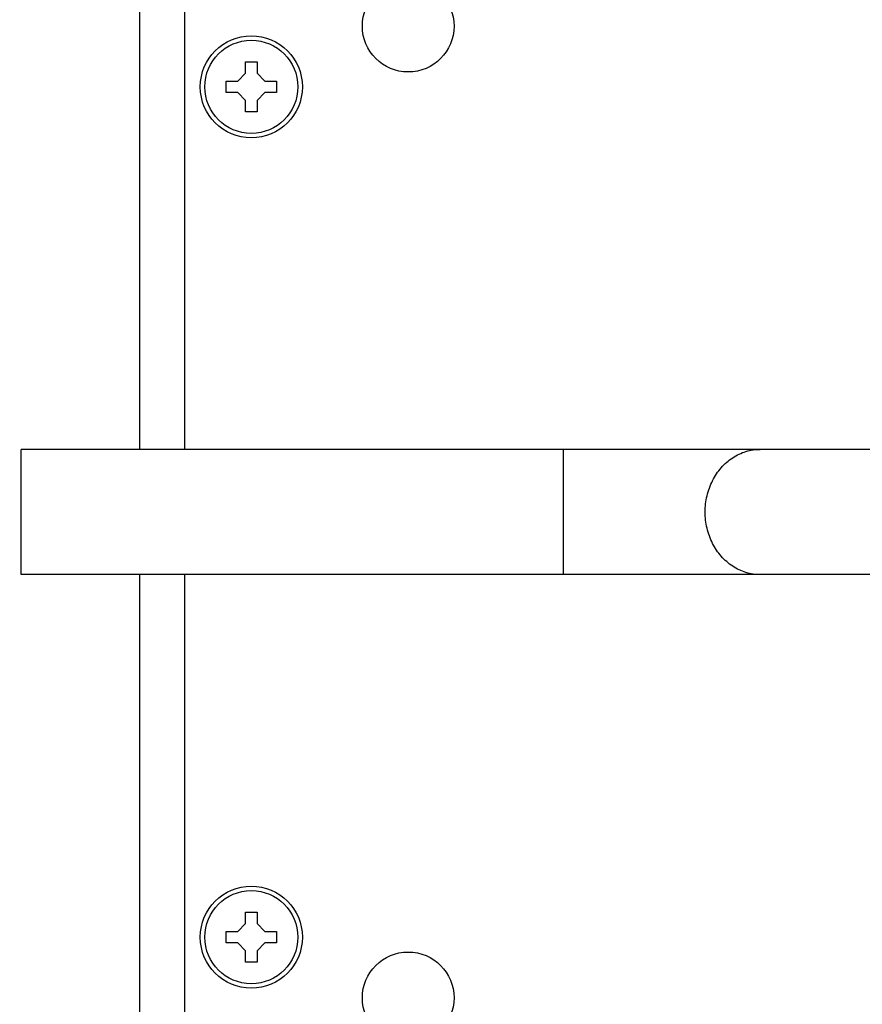
# Model space of a CAD drawing. Units: inches. Extents: x 5 to 265, y 8 to 171.
# Drawn here: x 137 to 140, y 108 to 110 of the extents above; entities that cross this region are included whole.
import ezdxf

# ---------------------------------------------------------------- set-up
doc = ezdxf.new("R2010")
doc.units = ezdxf.units.IN
doc.header["$LTSCALE"] = 14.96
doc.header["$MEASUREMENT"] = 0
doc.layers.get('0').update_dxf_attribs({"linetype": 'CONTINUOUS'})
doc.layers.add('03_ALL_AXES', color=7, linetype='CONTINUOUS')
doc.styles.get("Standard").update_dxf_attribs({"font": 'txt', "width": 0.8})
doc.dimstyles.new('DIMSTYLE_2', dxfattribs={"dimtxt": 1.12, "dimasz": 1.6, "dimexe": 0.18, "dimexo": 0.0625, "dimgap": 0.09, "dimtad": 0, "dimtih": 1, "dimtoh": 1, "dimdec": 3, "dimzin": 4, "dimdsep": 46, "dimtxsty": 'Standard', "dimblk": '_FILLED', "dimblk1": '_FILLED', "dimblk2": '_FILLED', "dimcen": 0.09, "dimadec": 0, "dimazin": 0, "dimtp": 0.001, "dimtm": 0.001, "dimtfac": 1, "dimtdec": 3, "dimtofl": 0, "dimtmove": 0, "dimatfit": 3, "dimldrblk": '_FILLED', "dimfxl": 0, "dimtolj": 1, "dimtzin": 4, "dimarcsym": 0})

# ---------------------------------------------------------------- blocks, each defined once
blk = doc.blocks.new('_FILLED')
at = {"color": 0, "linetype": 'ByBlock'}
blk.add_solid([(0, 0), (-1, 0.2), (-1, -0.2)], dxfattribs=at)
blk = doc.blocks.new('*D2')
at = {"color": 7, "linetype": 'Continuous'}
for p, q in [((137.9274, 148.4027), (117.1128, 148.4027)), ((118.0728, 148.4027), (118.0728, 118.481)), ((118.0728, 69.7777), (118.0728, 107.6471)), ((137.9274, 69.7777), (117.1128, 69.7777))]:
    blk.add_line(p, q, dxfattribs=at)
at = {"color": 7, "linetype": 'Continuous', "xscale": 1.6, "yscale": 1.6, "zscale": 1.6}
for p, rotation in [((118.0728, 148.4027), 90), ((118.0728, 69.7777), 270)]:
    blk.add_blockref('_FILLED', p, dxfattribs=dict(at, rotation=rotation))
at = {"color": 7, "linetype": 'Continuous'}
for s, width, p in [('73.375 [1864] (MW-CFRD-42]', 1.176036, (100.9497, 116.1548)), ('76.875 [1953] (MW-CFRD-44)/', 1.182336, (100.1959, 113.5056)), ('(D-CFRD-44)', 1.181818, (110.7928, 110.8564)), (' (MW-CFRD-45)', 1.230769, (117.1897, 108.2071)), ('[', 0.923077, (110.2113, 108.2071)), (']', 0.923077, (116.1559, 108.2071)), ('78.625', 1.198718, (101.0359, 108.2071)), ('1997', 1.096154, (111.2451, 108.2071))]:
    blk.add_text(s, height=1.12, dxfattribs=dict(at, width=width)).set_placement(p)

msp = doc.modelspace()

# ---------------------------------------------------------------- linework, layer by layer
at = {"color": 7, "linetype": 'Continuous'}
for p, q in [((137.6275, 148.2977), (137.6275, 109.2652)), ((137.7525, 112.1517), (137.7525, 109.2652)), ((137.9235, 110.3157), (137.9235, 110.3477)), ((137.9235, 110.3477), (137.9555, 110.3477)), ((137.9555, 110.3477), (137.9555, 110.3157)), ((137.9015, 110.2937), (137.9235, 110.3157)), ((137.9555, 110.3157), (137.9775, 110.2937)), ((137.8695, 110.2617), (137.8695, 110.2937)), ((137.8695, 110.2937), (137.9015, 110.2937)), ((137.9775, 110.2937), (138.0095, 110.2937)), ((138.0095, 110.2937), (138.0095, 110.2617)), ((137.9015, 110.2617), (137.8695, 110.2617)), ((137.9235, 110.2397), (137.9015, 110.2617)), ((137.9775, 110.2617), (137.9555, 110.2397)), ((138.0095, 110.2617), (137.9775, 110.2617)), ((137.9235, 110.2077), (137.9235, 110.2397)), ((137.9555, 110.2397), (137.9555, 110.2077)), ((137.9555, 110.2077), (137.9235, 110.2077)), ((137.2968, 108.9152), (137.2968, 109.2652)), ((140.3515, 109.2652), (137.2968, 109.2652)), ((138.8116, 108.9152), (138.8116, 109.2652)), ((140.3515, 108.9152), (137.2968, 108.9152)), ((137.6275, 108.9152), (137.6275, 69.8827)), ((137.7525, 108.9152), (137.7525, 106.0287)), ((137.9235, 107.9407), (137.9235, 107.9727)), ((137.9235, 107.9727), (137.9555, 107.9727)), ((137.9555, 107.9727), (137.9555, 107.9407)), ((137.9015, 107.9187), (137.9235, 107.9407)), ((137.9555, 107.9407), (137.9775, 107.9187)), ((137.8695, 107.8867), (137.8695, 107.9187)), ((137.8695, 107.9187), (137.9015, 107.9187)), ((137.9775, 107.9187), (138.0095, 107.9187)), ((138.0095, 107.9187), (138.0095, 107.8867)), ((137.9015, 107.8867), (137.8695, 107.8867)), ((137.9235, 107.8647), (137.9015, 107.8867)), ((137.9775, 107.8867), (137.9555, 107.8647)), ((138.0095, 107.8867), (137.9775, 107.8867)), ((137.9235, 107.8327), (137.9235, 107.8647)), ((137.9555, 107.8647), (137.9555, 107.8327)), ((137.9555, 107.8327), (137.9235, 107.8327))]:
    msp.add_line(p, q, dxfattribs=at)
for centre in [(137.9395, 110.2777), (137.9395, 107.9027)]:
    msp.add_circle(centre, 0.1425, dxfattribs=at)
for points, start_tangent, end_tangent in [([(139.2069, 109.0902), (139.2121, 109.1355), (139.2275, 109.1777), (139.2519, 109.214), (139.2837, 109.2418), (139.3208, 109.2593), (139.3606, 109.2652)], (0, 1), (1, 0)), ([(139.3606, 108.9152), (139.3208, 108.9212), (139.2837, 108.9387), (139.2519, 108.9665), (139.2275, 109.0027), (139.2121, 109.0449), (139.2069, 109.0902)], (-1, 0), (0, 1))]:
    msp.add_spline(points, degree=3, dxfattribs=dict(at, start_tangent=start_tangent, end_tangent=end_tangent))
at = {"layer": '03_ALL_AXES', "color": 7, "linetype": 'Continuous'}
for centre, radius in [((138.3775, 110.4472), 0.128), ((137.9395, 110.2777), 0.13), ((137.9395, 107.9027), 0.13), ((138.3775, 107.7332), 0.128)]:
    msp.add_circle(centre, radius, dxfattribs=at)

# ---------------------------------------------------------------- dimensions: what is measured, and where the dimension line sits
at = {"color": 7, "linetype": 'Continuous'}
dim = msp.add_linear_dim(base=(118.0728, 69.7777), p1=(137.9274, 148.4027), p2=(137.9274, 69.7777), angle=270, text='73.375 [1864] (MW-CFRD-42]\\P76.875 [1953] (MW-CFRD-44)/\\P(D-CFRD-44)\\P<> (MW-CFRD-45)', dimstyle='DIMSTYLE_2', dxfattribs=at)
dim.commit()
dim.dimension.update_dxf_attribs({"geometry": '*D2', "text_midpoint": (118.0728, 112.741), "dimtype": 160})

doc.saveas('drawing.dxf')
